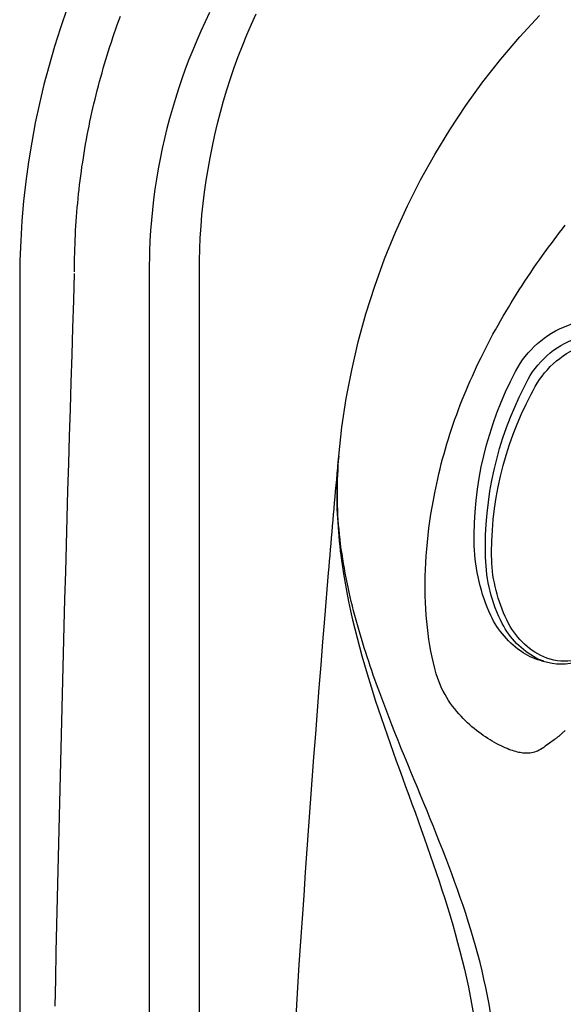
# Model space of a CAD drawing. Extents: x 527 to 614, y 487 to 635.
# Drawn here: x 527 to 535, y 569 to 584 of the extents above; entities that cross this region are included whole.
import ezdxf

# ---------------------------------------------------------------- set-up
doc = ezdxf.new("R2010")
doc.units = 0
doc.header["$MEASUREMENT"] = 0
for name, color, linetype in [('1', 4, 'Continuous'), ('1_CYAN', 4, 'Continuous'), ('2', 2, 'Continuous'), ('SPA', 2, 'Continuous')]:
    doc.layers.add(name, color=color, linetype=linetype)

# ---------------------------------------------------------------- blocks, each defined once
blk = doc.blocks.new('Pillow07')
at = {"layer": '1_CYAN', "color": 4, "linetype": 'Continuous'}
blk.add_lwpolyline([(-2.358, -0.87, -0.006603), (-5.745, -0.616, -0.021924), (-6.178, -0.554, -0.081502), (-6.683, -0.382, -0.155149), (-7.057, -0.002, -0.083013), (-7.178, 0.3, -0.136326), (-7.125, 1.034, -0.096778), (-6.565, 1.944, -0.127397), (-4.291, 3.344, -0.186872), (-3.258, 3.28, 0.065625), (-1.71, 2.868, 0.071435), (1.71, 2.868, 0.065625), (3.258, 3.28, -0.186872), (4.291, 3.344, -0.127397), (6.565, 1.944, -0.096778), (7.125, 1.034, -0.136326), (7.178, 0.3, -0.083013), (7.057, -0.002, -0.155149), (6.683, -0.382, -0.081502), (6.178, -0.554, -0.021924), (5.745, -0.616, -0.006603), (2.358, -0.87, -0.02343)], format="xyb", close=True, dxfattribs=at)
at = {"layer": '1_CYAN', "color": 3, "linetype": 'Continuous'}
for points in [[(-7.051, -0.007, -0.035917), (-7.097, 0.106, -0.150356), (-7.089, 0.827, -0.114334), (-6.565, 1.702, -0.12673), (-4.367, 3.088, -0.194366), (-3.357, 3.079, 0.069606), (-1.71, 2.626, 0.073636), (1.71, 2.626, 0.069606), (3.357, 3.079, -0.194366), (4.367, 3.088, -0.12673), (6.565, 1.702, -0.114334), (7.089, 0.827, -0.150356), (7.097, 0.106, -0.034443), (7.053, -0.003)], [(-5.745, -0.616, -0.03429), (-6.274, -0.516, -0.087533), (-6.708, -0.327, -0.132713), (-6.986, -0.006, -0.179167), (-7.021, 0.761, -0.10283), (-6.565, 1.573, -0.130003), (-4.366, 2.938, -0.182201), (-3.385, 2.942, 0.065189), (-1.71, 2.497, 0.071467), (1.71, 2.497, 0.065189), (3.385, 2.942, -0.182201), (4.366, 2.938, -0.130003), (6.565, 1.573, -0.10283), (7.021, 0.761, -0.179167), (6.986, -0.006, -0.132713), (6.708, -0.327, -0.087533), (6.274, -0.516, -0.03429), (5.745, -0.616)], [(-0.014, 1.929, 0.082097), (-2.745, 1.506, 0.081749), (-3.889, 0.917, 0.10997), (-4.213, 0.537, 0.288824), (-4.2, 0.045, 0.128848), (-3.81, -0.311, 0.064282), (-3.023, -0.615, 0.029904), (-2.157, -0.782, 0.020061), (-1.104, -0.879, 0.013811), (0, -0.907, 0.013811), (1.104, -0.879, 0.020061), (2.157, -0.782, 0.029904), (3.023, -0.615, 0.064282), (3.81, -0.311, 0.128848), (4.2, 0.045, 0.288824), (4.213, 0.537, 0.10997), (3.889, 0.917, 0.081749), (2.745, 1.506, 0.082097), (0.014, 1.929)], [(0.011, 1.79, 0.069931), (-2.482, 1.457, 0.085576), (-3.783, 0.864, 0.092534), (-4.083, 0.559, 0.328712), (-4.083, 0.027, 0.110973), (-3.715, -0.285, 0.062647), (-2.923, -0.588, 0.030211), (-2.047, -0.756, 0.019896), (-1.004, -0.852, 0.013777), (0, -0.878, 0.013777), (1.004, -0.852, 0.019896), (2.047, -0.756, 0.030211), (2.923, -0.588, 0.062647), (3.715, -0.285, 0.110973), (4.083, 0.027, 0.328712), (4.083, 0.559, 0.092534), (3.783, 0.864, 0.085576), (2.482, 1.457, 0.069931), (-0.011, 1.79)], [(-0.673, -0.235, -0.282153), (-0.657, 0.213, -0.468167), (0.424, 0.365), (0.53, 0.464, 0.460953), (-0.64, 0.337, 0.238725), (-0.726, -0.14, 0.137161), (-0.575, -0.35, 0.261069), (-0.572, -0.35, 0.46986), (-0.572, -0.349, -0.265453), (-0.636, -0.154, -0.195188), (-0.504, 0.022, -0.314105), (0, 0), (0.103, 0.084, 0.355977), (-0.538, 0.084, 0.328478), (-0.641, -0.257, -0.416518), (-0.642, -0.26, -0.387302), (-0.648, -0.259, -0.279485), (-0.621, 0.078, -0.429748), (0.212, 0.176), (0.318, 0.268, 0.422176), (-0.607, 0.19, 0.293997), (-0.668, -0.234, -0.469659), (-0.669, -0.236, -0.320928), (-0.673, -0.236)], [(-0.103, -0.081, 0.285107), (0.492, -0.111, 0.365107), (0.641, 0.3, -0.389885), (0.642, 0.303, -0.434748), (0.648, 0.302, -0.361319), (0.536, -0.156, -0.307672), (-0.212, -0.163), (-0.318, -0.239, 0.290786), (0.528, -0.239, 0.371252), (0.668, 0.272, -0.388988), (0.669, 0.275, -0.244043), (0.673, 0.274, -0.383995), (0.537, -0.307, -0.280367), (-0.424, -0.313), (-0.53, -0.383, 0.237756), (0.409, -0.447, 0.379998), (0.74, 0.108, 0.130298), (0.575, 0.42, 0.419454), (0.572, 0.419, 0.370938), (0.572, 0.418, -0.227085), (0.632, 0.16, -0.183703), (0.51, -0.012, -0.310404), (0, 0), (-0.106, -0.083)]]:
    blk.add_lwpolyline(points, format="xyb", dxfattribs=at)
blk = doc.blocks.new('2010VANGUARD')
at = {"layer": '1', "color": 3, "linetype": 'Continuous'}
blk.add_line((1.929, 74.866), (1.929, 11.869), dxfattribs=at)
at = {"layer": '1', "color": 4}
blk.add_lwpolyline([(86.737, 74.737, 0.414214), (74.737, 86.737), (12, 86.737, 0.414214), (0, 74.737), (0, 12, 0.414214), (12, 0), (74.737, 0, 0.414214), (86.737, 12)], format="xyb", close=True, dxfattribs=at)
at = {"layer": '1', "color": 3, "linetype": 'Continuous'}
for points in [[(0.814, 74.867), (0.815, 74.937), (0.817, 75.006), (0.818, 75.076), (0.82, 75.145), (0.821, 75.213), (0.824, 75.281), (0.826, 75.349), (0.83, 75.417), (0.833, 75.485), (0.837, 75.553), (0.842, 75.621), (0.847, 75.689), (0.852, 75.757), (0.858, 75.825), (0.864, 75.893), (0.87, 75.961), (0.877, 76.029), (0.885, 76.097), (0.893, 76.164), (0.901, 76.232), (0.91, 76.3), (0.919, 76.368), (0.928, 76.435), (0.938, 76.503), (0.949, 76.57), (0.96, 76.638), (0.971, 76.705), (0.982, 76.772), (0.995, 76.839), (1.007, 76.906), (1.02, 76.973), (1.033, 77.04), (1.047, 77.107), (1.061, 77.174), (1.076, 77.241), (1.091, 77.307), (1.106, 77.374), (1.122, 77.44), (1.138, 77.507), (1.155, 77.573), (1.172, 77.639), (1.189, 77.705), (1.207, 77.771), (1.226, 77.837), (1.244, 77.902), (1.263, 77.968), (1.283, 78.033), (1.303, 78.098), (1.323, 78.164), (1.344, 78.229), (1.365, 78.294), (1.387, 78.359), (1.408, 78.423), (1.431, 78.488), (1.454, 78.552), (1.477, 78.616), (1.5, 78.681)], [(2.827, 78.734), (2.761, 78.595), (2.697, 78.456), (2.636, 78.315), (2.577, 78.173), (2.52, 78.031), (2.466, 77.887), (2.414, 77.743), (2.365, 77.597), (2.318, 77.451), (2.274, 77.304), (2.232, 77.156), (2.193, 77.007), (2.157, 76.857), (2.123, 76.706), (2.092, 76.555), (2.063, 76.403), (2.037, 76.251), (2.014, 76.099), (1.994, 75.946), (1.977, 75.792), (1.962, 75.639), (1.95, 75.485), (1.94, 75.331), (1.934, 75.176), (1.929, 74.868)], [(2.677, 74.868), (2.677, 75.037), (2.682, 75.207), (2.69, 75.377), (2.701, 75.548), (2.715, 75.718), (2.733, 75.888), (2.754, 76.058), (2.778, 76.229), (2.805, 76.4), (2.836, 76.57), (2.87, 76.74), (2.907, 76.91), (2.947, 77.08), (2.99, 77.248), (3.037, 77.416), (3.087, 77.583), (3.139, 77.749), (3.196, 77.913), (3.255, 78.077), (3.317, 78.239), (3.382, 78.399), (3.45, 78.558), (3.52, 78.714)], [(7.877, 75.237), (7.918, 75.292), (7.959, 75.347), (8, 75.402), (8.041, 75.457), (8.083, 75.511), (8.125, 75.566)], [(6.225, 71.782), (6.242, 71.858), (6.26, 71.933), (6.279, 72.007), (6.298, 72.082), (6.319, 72.156), (6.34, 72.23), (6.362, 72.304), (6.384, 72.378), (6.408, 72.451), (6.432, 72.525), (6.457, 72.598), (6.482, 72.671), (6.508, 72.743), (6.535, 72.816), (6.562, 72.888), (6.59, 72.959), (6.619, 73.031), (6.649, 73.102), (6.679, 73.173), (6.709, 73.244), (6.741, 73.315), (6.772, 73.385), (6.805, 73.455), (6.838, 73.525), (6.872, 73.594), (6.906, 73.663), (6.941, 73.732), (6.976, 73.801), (7.012, 73.869), (7.048, 73.937), (7.085, 74.005), (7.123, 74.072), (7.161, 74.139), (7.199, 74.206), (7.238, 74.273), (7.278, 74.339), (7.318, 74.405), (7.358, 74.471), (7.399, 74.536), (7.44, 74.601), (7.482, 74.666), (7.524, 74.731), (7.567, 74.795), (7.61, 74.859), (7.654, 74.923), (7.698, 74.986), (7.742, 75.049), (7.787, 75.112), (7.877, 75.237)], [(2.677, 47.868), (2.677, 49.668), (2.677, 51.468), (2.677, 53.268), (2.677, 55.068), (2.677, 56.868), (2.677, 58.668), (2.677, 60.468), (2.677, 62.268), (2.677, 64.068), (2.677, 65.868), (2.677, 67.668), (2.677, 69.468), (2.677, 71.268), (2.677, 74.868)], [(0.813, 74.844), (0.8, 74.44), (0.787, 74.035), (0.775, 73.631), (0.762, 73.226), (0.75, 72.822), (0.738, 72.417), (0.726, 72.013), (0.714, 71.608), (0.703, 71.204), (0.691, 70.799), (0.68, 70.395), (0.669, 69.99), (0.658, 69.586), (0.647, 69.181), (0.637, 68.777), (0.626, 68.372), (0.616, 67.968), (0.606, 67.563), (0.596, 67.159), (0.586, 66.754), (0.577, 66.349), (0.567, 65.945), (0.558, 65.54), (0.549, 65.136), (0.54, 64.731), (0.531, 64.327), (0.523, 63.922)], [(4.751, 72.122), (4.745, 72.051), (4.74, 71.981), (4.736, 71.91), (4.732, 71.839), (4.73, 71.769), (4.728, 71.698), (4.726, 71.627), (4.726, 71.556), (4.726, 71.486), (4.727, 71.415), (4.729, 71.344), (4.731, 71.274), (4.734, 71.203), (4.738, 71.133), (4.743, 71.062), (4.748, 70.992), (4.753, 70.922), (4.76, 70.852), (4.767, 70.782), (4.775, 70.712), (4.783, 70.643), (4.792, 70.573), (4.802, 70.504), (4.822, 70.366)], [(4.733, 71.23), (4.731, 71.275), (4.73, 71.319), (4.728, 71.364), (4.728, 71.408), (4.727, 71.452), (4.727, 71.497), (4.727, 71.542), (4.727, 71.586), (4.728, 71.631), (4.729, 71.675), (4.73, 71.72), (4.731, 71.765), (4.733, 71.809), (4.735, 71.854), (4.737, 71.899), (4.74, 71.943), (4.742, 71.988), (4.745, 72.033), (4.751, 72.122)], [(5.362, 68.592), (5.337, 68.658), (5.313, 68.725), (5.289, 68.792), (5.266, 68.859), (5.243, 68.926), (5.22, 68.993), (5.197, 69.061), (5.175, 69.129), (5.153, 69.197), (5.131, 69.265), (5.11, 69.333), (5.089, 69.401), (5.069, 69.47), (5.049, 69.538), (5.029, 69.607), (5.01, 69.676), (4.991, 69.746), (4.973, 69.815), (4.955, 69.885), (4.938, 69.955), (4.922, 70.025), (4.906, 70.095), (4.89, 70.166), (4.875, 70.236), (4.861, 70.307), (4.848, 70.378), (4.835, 70.45), (4.822, 70.521), (4.811, 70.593), (4.8, 70.664), (4.789, 70.736), (4.78, 70.808), (4.771, 70.881), (4.763, 70.953), (4.756, 71.026), (4.75, 71.098), (4.744, 71.171), (4.739, 71.244), (4.736, 71.317), (4.733, 71.39), (4.73, 71.463), (4.729, 71.536), (4.729, 71.609), (4.729, 71.683), (4.73, 71.756), (4.733, 71.829), (4.736, 71.902), (4.74, 71.976), (4.751, 72.122)], [(6.204, 68.877), (6.182, 68.958), (6.161, 69.042), (6.142, 69.126), (6.125, 69.212), (6.109, 69.299), (6.095, 69.387), (6.082, 69.477), (6.071, 69.568), (6.061, 69.659), (6.053, 69.752), (6.047, 69.847), (6.042, 69.942), (6.039, 70.038), (6.037, 70.135), (6.037, 70.233), (6.039, 70.332), (6.042, 70.432), (6.047, 70.532), (6.053, 70.633), (6.061, 70.736), (6.071, 70.838), (6.082, 70.942), (6.094, 71.046), (6.108, 71.151), (6.124, 71.256), (6.142, 71.362), (6.16, 71.467), (6.18, 71.573), (6.225, 71.782)], [(4.822, 70.366), (4.845, 70.227), (4.871, 70.09), (4.898, 69.953), (4.927, 69.816), (4.957, 69.68), (4.99, 69.545), (5.024, 69.411), (5.059, 69.277), (5.096, 69.143), (5.134, 69.011), (5.173, 68.879), (5.213, 68.747), (5.254, 68.616), (5.296, 68.485), (5.339, 68.355), (5.382, 68.225), (5.426, 68.096), (5.471, 67.966), (5.516, 67.838), (5.562, 67.709), (5.608, 67.581), (5.654, 67.452), (5.701, 67.324), (5.747, 67.197), (5.794, 67.069), (5.84, 66.941), (5.887, 66.813), (5.933, 66.686), (5.979, 66.558), (6.025, 66.43), (6.07, 66.302), (6.115, 66.174), (6.159, 66.046), (6.203, 65.917), (6.246, 65.788), (6.288, 65.659), (6.33, 65.529), (6.37, 65.399), (6.41, 65.268), (6.449, 65.137), (6.486, 65.006), (6.522, 64.874), (6.557, 64.741), (6.591, 64.608), (6.623, 64.475), (6.653, 64.34), (6.682, 64.206), (6.709, 64.07), (6.757, 63.798)], [(7.826, 67.8), (7.804, 67.781), (7.781, 67.765), (7.758, 67.75), (7.736, 67.737), (7.713, 67.726), (7.69, 67.717), (7.667, 67.71), (7.645, 67.704), (7.623, 67.699), (7.6, 67.696), (7.579, 67.694), (7.557, 67.693), (7.536, 67.693), (7.515, 67.694), (7.495, 67.696), (7.475, 67.699), (7.454, 67.702), (7.433, 67.706), (7.411, 67.711), (7.388, 67.717), (7.363, 67.724), (7.338, 67.732), (7.312, 67.741), (7.285, 67.751), (7.257, 67.762), (7.229, 67.774), (7.199, 67.788), (7.168, 67.802), (7.136, 67.818), (7.104, 67.835), (7.071, 67.853), (7.038, 67.872), (7.005, 67.892), (6.971, 67.914), (6.938, 67.936), (6.904, 67.959), (6.87, 67.983), (6.836, 68.008), (6.802, 68.034), (6.769, 68.061), (6.735, 68.089), (6.702, 68.118), (6.669, 68.148), (6.636, 68.179), (6.604, 68.211), (6.572, 68.244), (6.541, 68.279), (6.509, 68.316), (6.478, 68.354), (6.447, 68.394), (6.417, 68.435), (6.388, 68.478), (6.361, 68.522), (6.334, 68.568), (6.308, 68.616), (6.284, 68.665), (6.261, 68.716), (6.24, 68.768), (6.204, 68.877)], [(7.01, 63.825), (6.989, 63.952), (6.966, 64.077), (6.941, 64.202), (6.914, 64.327), (6.885, 64.451), (6.855, 64.574), (6.823, 64.697), (6.789, 64.82), (6.755, 64.941), (6.718, 65.063), (6.681, 65.183), (6.642, 65.304), (6.602, 65.423), (6.561, 65.543), (6.52, 65.662), (6.477, 65.78), (6.434, 65.898), (6.389, 66.016), (6.345, 66.133), (6.299, 66.25), (6.253, 66.367), (6.207, 66.484), (6.16, 66.601), (6.113, 66.717), (6.066, 66.834), (6.018, 66.95), (5.97, 67.066), (5.922, 67.183), (5.874, 67.299), (5.826, 67.416), (5.778, 67.532), (5.73, 67.649), (5.683, 67.766), (5.636, 67.883), (5.589, 68), (5.542, 68.118), (5.496, 68.236), (5.451, 68.354), (5.362, 68.592)]]:
    blk.add_lwpolyline(points, dxfattribs=at)
blk.add_lwpolyline([(8.123, 68.032, -0.005901), (8.084, 67.997, -0.004721), (8.048, 67.964, -0.0015), (8.015, 67.936, -0.007326), (7.973, 67.903, -0.014252), (7.91, 67.857, -0.007567), (7.826, 67.8, -0.004128)], format="xyb", dxfattribs=at)
at = {"layer": 'SPA'}
for points in [[(4.751, 72.122), (4.799, 72.552), (4.863, 72.98), (4.944, 73.405), (5.042, 73.826), (5.156, 74.242), (5.287, 74.654), (5.434, 75.06), (5.597, 75.46), (5.776, 75.853), (5.97, 76.239), (6.181, 76.618), (6.406, 76.987), (6.645, 77.348), (6.899, 77.699), (7.167, 78.04), (7.447, 78.37), (7.741, 78.689)], [(4.601, 70.384), (4.608, 70.471), (4.615, 70.558), (4.623, 70.645), (4.63, 70.732), (4.638, 70.819), (4.645, 70.906), (4.652, 70.993), (4.66, 71.079), (4.667, 71.166), (4.675, 71.253), (4.682, 71.34), (4.69, 71.427), (4.698, 71.514), (4.705, 71.601), (4.713, 71.688), (4.721, 71.774), (4.728, 71.861), (4.736, 71.948), (4.751, 72.122)], [(4.098, 63.512), (4.12, 63.856), (4.142, 64.2), (4.164, 64.544), (4.187, 64.887), (4.21, 65.231), (4.234, 65.575), (4.257, 65.919), (4.282, 66.262), (4.306, 66.606), (4.331, 66.95), (4.356, 67.293), (4.382, 67.637), (4.408, 67.98), (4.435, 68.324), (4.461, 68.667), (4.489, 69.011), (4.516, 69.354), (4.544, 69.698), (4.601, 70.384)]]:
    blk.add_lwpolyline(points, dxfattribs=at)
at = {"layer": '2', "linetype": 'Continuous', "rotation": 45}
blk.add_blockref('Pillow07', (12.784, 74.054), dxfattribs=at)

msp = doc.modelspace()

# ---------------------------------------------------------------- block references
at = {"layer": '1'}
msp.add_blockref('2010VANGUARD', (526.9, 505.027), dxfattribs=at)

doc.saveas('drawing.dxf')
